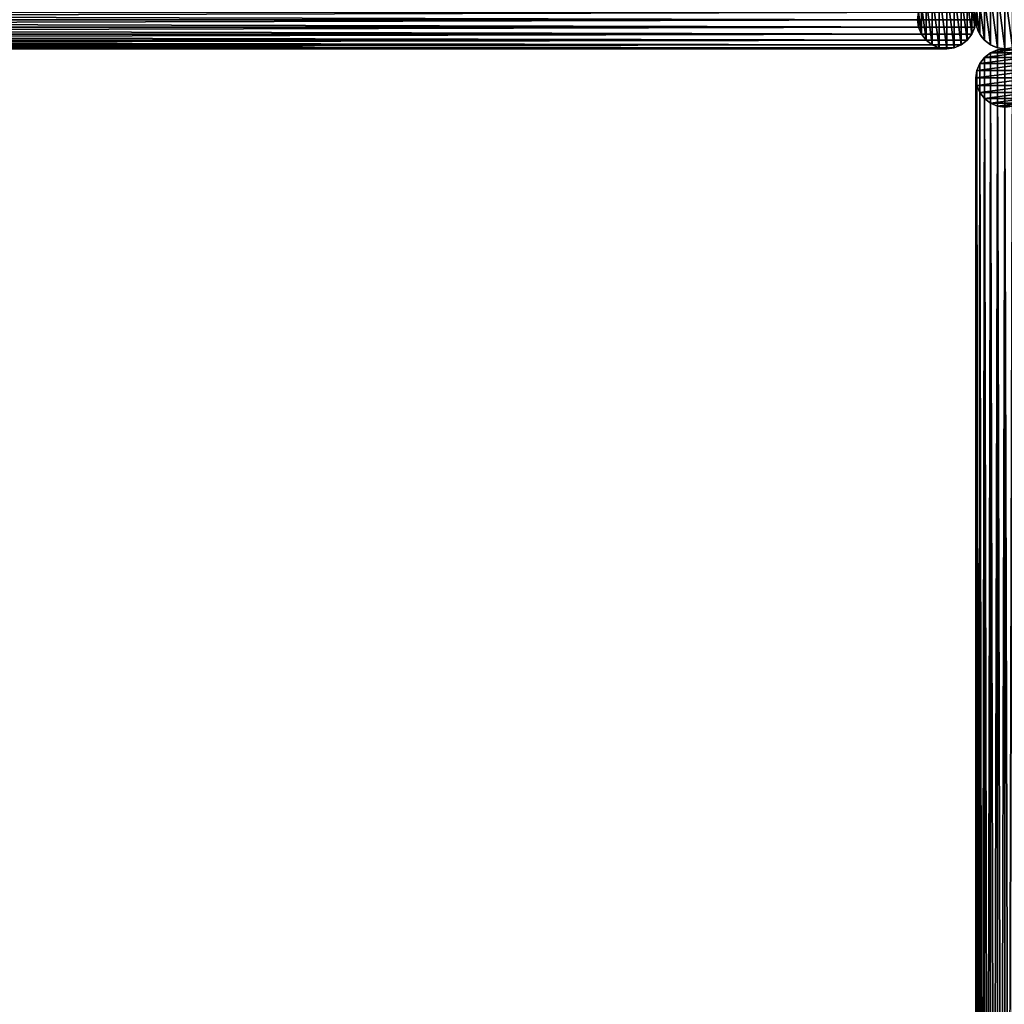
# Model space of a CAD drawing. Units: centimetres. Extents: x -539 to 539, y -539 to 539.
# Drawn here: x -93 to 0, y -93 to 0 of the extents above; entities that cross this region are included whole.
import ezdxf

# ---------------------------------------------------------------- set-up
doc = ezdxf.new("R2010")
doc.units = ezdxf.units.CM
doc.layers.get('0').update_dxf_attribs({"color": 144})

# ---------------------------------------------------------------- blocks, each defined once
blk = doc.blocks.new('Standrohr. May Parasols_ www.may-online.com')
for p, q in [((-1.945, 1.945), (-1.945, 1.945, 177)), ((-1.375, 2.382), (-1.375, 2.382, 177)), ((-0.712, 2.656), (-0.712, 2.656, 177)), ((0, 2.75), (0, 2.75, 177)), ((0.712, 2.656), (0.712, 2.656, 177)), ((1.375, 2.382), (1.375, 2.382, 177)), ((1.945, 1.945), (1.945, 1.945, 177)), ((-2.382, 1.375), (-2.382, 1.375, 177)), ((2.382, 1.375), (2.382, 1.375, 177)), ((-2.75, 0), (-2.75, 0, 177)), ((-2.656, 0.712), (-2.656, 0.712, 177)), ((2.656, 0.712), (2.656, 0.712, 177)), ((2.75, 0), (2.75, 0, 177)), ((-2.656, -0.712), (-2.656, -0.712, 177)), ((2.656, -0.712), (2.656, -0.712, 177)), ((-2.382, -1.375), (-2.382, -1.375, 177)), ((2.382, -1.375), (2.382, -1.375, 177)), ((-1.945, -1.945), (-1.945, -1.945, 177)), ((-1.375, -2.382), (-1.375, -2.382, 177)), ((-0.712, -2.656), (-0.712, -2.656, 177)), ((0, -2.75), (0, -2.75, 177)), ((0.712, -2.656), (0.712, -2.656, 177)), ((1.375, -2.382), (1.375, -2.382, 177)), ((1.945, -1.945), (1.945, -1.945, 177))]:
    blk.add_line(p, q)
for centre in [(0, 0), (0, 0, 177)]:
    blk.add_circle(centre, 2.75)
mesh = blk.add_polyface()
corners = [(-2.656, -0.712), (-2.656, 0.712), (-2.75, 0), (-2.382, -1.375), (-2.382, 1.375), (-1.945, -1.945), (-1.945, 1.945), (-1.375, -2.382), (-1.375, 2.382), (-0.712, -2.656), (-0.712, 2.656), (0, -2.75), (0, 2.75), (0.712, -2.656), (0.712, 2.656), (1.375, -2.382), (1.375, 2.382), (1.945, -1.945), (1.945, 1.945), (2.382, -1.375), (2.382, 1.375), (2.656, -0.712), (2.656, 0.712), (2.75, 0)]
mesh.append_faces([[corners[k] for k in face] for face in [(0, 1, 2), (22, 21, 23)]], dxfattribs={"vtx0": -1})
mesh.append_faces([[corners[k] for k in face] for face in [(1, 3, 4), (4, 5, 6), (6, 7, 8), (8, 9, 10), (10, 11, 12), (12, 13, 14), (14, 15, 16), (16, 17, 18), (18, 19, 20), (20, 21, 22)]], dxfattribs={"vtx0": -1, "vtx1": -1})
mesh.append_faces([[corners[k] for k in face] for face in [(1, 0, 3), (4, 3, 5), (6, 5, 7), (8, 7, 9), (10, 9, 11), (12, 11, 13), (14, 13, 15), (16, 15, 17), (18, 17, 19), (20, 19, 21)]], dxfattribs={"vtx0": -1, "vtx2": -1})
mesh = blk.add_polyface()
corners = [(-2.656, -0.712, 177), (-2.656, 0.712, 177), (-2.75, 0, 177), (-2.382, -1.375, 177), (-2.382, 1.375, 177), (-1.945, -1.945, 177), (-1.945, 1.945, 177), (-1.375, -2.382, 177), (-1.375, 2.382, 177), (-0.712, -2.656, 177), (-0.712, 2.656, 177), (0, -2.75, 177), (0, 2.75, 177), (0.712, -2.656, 177), (0.712, 2.656, 177), (1.375, -2.382, 177), (1.375, 2.382, 177), (1.945, -1.945, 177), (1.945, 1.945, 177), (2.382, -1.375, 177), (2.382, 1.375, 177), (2.656, -0.712, 177), (2.656, 0.712, 177), (2.75, 0, 177)]
mesh.append_faces([[corners[k] for k in face] for face in [(0, 1, 2), (22, 21, 23)]], dxfattribs={"vtx0": -1})
mesh.append_faces([[corners[k] for k in face] for face in [(1, 3, 4), (4, 5, 6), (6, 7, 8), (8, 9, 10), (10, 11, 12), (12, 13, 14), (14, 15, 16), (16, 17, 18), (18, 19, 20), (20, 21, 22)]], dxfattribs={"vtx0": -1, "vtx1": -1})
mesh.append_faces([[corners[k] for k in face] for face in [(1, 0, 3), (4, 3, 5), (6, 5, 7), (8, 7, 9), (10, 9, 11), (12, 11, 13), (14, 13, 15), (16, 15, 17), (18, 17, 19), (20, 19, 21)]], dxfattribs={"vtx0": -1, "vtx2": -1})
mesh = blk.add_polyface()
corners = [(-1.945, 1.945, 177), (-2.382, 1.375), (-2.382, 1.375, 177), (-1.945, 1.945)]
mesh.append_faces([[corners[k] for k in face] for face in [(0, 1, 2), (1, 0, 3)]], dxfattribs={"vtx0": -1})
mesh = blk.add_polyface()
corners = [(-1.945, 1.945, 177), (-1.375, 2.382), (-1.945, 1.945), (-1.375, 2.382, 177)]
mesh.append_faces([[corners[k] for k in face] for face in [(0, 1, 2), (1, 0, 3)]], dxfattribs={"vtx0": -1})
mesh = blk.add_polyface()
corners = [(-1.375, 2.382, 177), (-0.712, 2.656), (-1.375, 2.382), (-0.712, 2.656, 177)]
mesh.append_faces([[corners[k] for k in face] for face in [(0, 1, 2), (1, 0, 3)]], dxfattribs={"vtx0": -1})
mesh = blk.add_polyface()
corners = [(-0.712, 2.656, 177), (0, 2.75), (-0.712, 2.656), (0, 2.75, 177)]
mesh.append_faces([[corners[k] for k in face] for face in [(0, 1, 2), (1, 0, 3)]], dxfattribs={"vtx0": -1})
mesh = blk.add_polyface()
corners = [(0, 2.75, 177), (0.712, 2.656), (0, 2.75), (0.712, 2.656, 177)]
mesh.append_faces([[corners[k] for k in face] for face in [(0, 1, 2), (1, 0, 3)]], dxfattribs={"vtx0": -1})
mesh = blk.add_polyface()
corners = [(0.712, 2.656, 177), (1.375, 2.382), (0.712, 2.656), (1.375, 2.382, 177)]
mesh.append_faces([[corners[k] for k in face] for face in [(0, 1, 2), (1, 0, 3)]], dxfattribs={"vtx0": -1})
mesh = blk.add_polyface()
corners = [(1.375, 2.382, 177), (1.945, 1.945), (1.375, 2.382), (1.945, 1.945, 177)]
mesh.append_faces([[corners[k] for k in face] for face in [(0, 1, 2), (1, 0, 3)]], dxfattribs={"vtx0": -1})
mesh = blk.add_polyface()
corners = [(1.945, 1.945), (2.382, 1.375, 177), (2.382, 1.375), (1.945, 1.945, 177)]
mesh.append_faces([[corners[k] for k in face] for face in [(0, 1, 2), (1, 0, 3)]], dxfattribs={"vtx0": -1})
mesh = blk.add_polyface()
corners = [(-2.382, 1.375, 177), (-2.656, 0.712), (-2.656, 0.712, 177), (-2.382, 1.375)]
mesh.append_faces([[corners[k] for k in face] for face in [(0, 1, 2), (1, 0, 3)]], dxfattribs={"vtx0": -1})
mesh = blk.add_polyface()
corners = [(2.382, 1.375), (2.656, 0.712, 177), (2.656, 0.712), (2.382, 1.375, 177)]
mesh.append_faces([[corners[k] for k in face] for face in [(0, 1, 2), (1, 0, 3)]], dxfattribs={"vtx0": -1})
mesh = blk.add_polyface()
corners = [(-2.656, 0.712, 177), (-2.75, 0), (-2.75, 0, 177), (-2.656, 0.712)]
mesh.append_faces([[corners[k] for k in face] for face in [(0, 1, 2), (1, 0, 3)]], dxfattribs={"vtx0": -1})
mesh = blk.add_polyface()
corners = [(-2.75, 0, 177), (-2.656, -0.712), (-2.656, -0.712, 177), (-2.75, 0)]
mesh.append_faces([[corners[k] for k in face] for face in [(0, 1, 2), (1, 0, 3)]], dxfattribs={"vtx0": -1})
mesh = blk.add_polyface()
corners = [(2.656, 0.712), (2.75, 0, 177), (2.75, 0), (2.656, 0.712, 177)]
mesh.append_faces([[corners[k] for k in face] for face in [(0, 1, 2), (1, 0, 3)]], dxfattribs={"vtx0": -1})
mesh = blk.add_polyface()
corners = [(2.75, 0), (2.656, -0.712, 177), (2.656, -0.712), (2.75, 0, 177)]
mesh.append_faces([[corners[k] for k in face] for face in [(0, 1, 2), (1, 0, 3)]], dxfattribs={"vtx0": -1})
mesh = blk.add_polyface()
corners = [(-2.656, -0.712, 177), (-2.382, -1.375), (-2.382, -1.375, 177), (-2.656, -0.712)]
mesh.append_faces([[corners[k] for k in face] for face in [(0, 1, 2), (1, 0, 3)]], dxfattribs={"vtx0": -1})
mesh = blk.add_polyface()
corners = [(2.656, -0.712), (2.382, -1.375, 177), (2.382, -1.375), (2.656, -0.712, 177)]
mesh.append_faces([[corners[k] for k in face] for face in [(0, 1, 2), (1, 0, 3)]], dxfattribs={"vtx0": -1})
mesh = blk.add_polyface()
corners = [(-2.382, -1.375, 177), (-1.945, -1.945), (-1.945, -1.945, 177), (-2.382, -1.375)]
mesh.append_faces([[corners[k] for k in face] for face in [(0, 1, 2), (1, 0, 3)]], dxfattribs={"vtx0": -1})
mesh = blk.add_polyface()
corners = [(2.382, -1.375), (1.945, -1.945, 177), (1.945, -1.945), (2.382, -1.375, 177)]
mesh.append_faces([[corners[k] for k in face] for face in [(0, 1, 2), (1, 0, 3)]], dxfattribs={"vtx0": -1})
mesh = blk.add_polyface()
corners = [(-1.375, -2.382, 177), (-1.945, -1.945), (-1.375, -2.382), (-1.945, -1.945, 177)]
mesh.append_faces([[corners[k] for k in face] for face in [(0, 1, 2), (1, 0, 3)]], dxfattribs={"vtx0": -1})
mesh = blk.add_polyface()
corners = [(-0.712, -2.656, 177), (-1.375, -2.382), (-0.712, -2.656), (-1.375, -2.382, 177)]
mesh.append_faces([[corners[k] for k in face] for face in [(0, 1, 2), (1, 0, 3)]], dxfattribs={"vtx0": -1})
mesh = blk.add_polyface()
corners = [(0, -2.75, 177), (-0.712, -2.656), (0, -2.75), (-0.712, -2.656, 177)]
mesh.append_faces([[corners[k] for k in face] for face in [(0, 1, 2), (1, 0, 3)]], dxfattribs={"vtx0": -1})
mesh = blk.add_polyface()
corners = [(0.712, -2.656, 177), (0, -2.75), (0.712, -2.656), (0, -2.75, 177)]
mesh.append_faces([[corners[k] for k in face] for face in [(0, 1, 2), (1, 0, 3)]], dxfattribs={"vtx0": -1})
mesh = blk.add_polyface()
corners = [(1.375, -2.382, 177), (0.712, -2.656), (1.375, -2.382), (0.712, -2.656, 177)]
mesh.append_faces([[corners[k] for k in face] for face in [(0, 1, 2), (1, 0, 3)]], dxfattribs={"vtx0": -1})
mesh = blk.add_polyface()
corners = [(1.945, -1.945, 177), (1.375, -2.382), (1.945, -1.945), (1.375, -2.382, 177)]
mesh.append_faces([[corners[k] for k in face] for face in [(0, 1, 2), (1, 0, 3)]], dxfattribs={"vtx0": -1})
blk = doc.blocks.new('StandrohrAdd. May Parasols_ www.may-online.com')
for p, q in [((-1.945, 1.945, 140), (-1.945, 1.945, 199.371)), ((-1.945, 1.945, 199.371), (274.445, 1.945, 283.939)), ((-1.375, 2.382, 140), (-1.375, 2.382, 198.95)), ((-1.375, 2.382, 198.95), (273.875, 2.382, 283.169)), ((-0.712, 2.656, 140), (-0.712, 2.656, 198.459)), ((-0.712, 2.656, 198.459), (273.212, 2.656, 282.272)), ((0, 2.75, 140), (0, 2.75, 197.933)), ((0, 2.75, 197.933), (272.5, 2.75, 281.31)), ((0.712, 2.656, 140), (0.712, 2.656, 197.406)), ((0.712, 2.656, 197.406), (271.788, 2.656, 280.348)), ((1.375, 2.382, 140), (1.375, 2.382, 196.916)), ((1.375, 2.382, 196.916), (271.125, 2.382, 279.451)), ((1.945, 1.945, 140), (1.945, 1.945, 196.494)), ((1.945, 1.945, 196.494), (270.555, 1.945, 278.681)), ((-2.382, 1.375, 140), (-2.382, 1.375, 199.695)), ((-2.382, 1.375, 199.695), (274.882, 1.375, 284.529)), ((2.382, 1.375, 140), (2.382, 1.375, 196.171)), ((2.382, 1.375, 196.171), (270.118, 1.375, 278.091)), ((-2.75, 0, 140), (-2.75, 0, 199.967)), ((-2.75, 0, 199.967), (275.25, 0, 285.027)), ((-2.656, 0.712, 140), (-2.656, 0.712, 199.898)), ((-2.656, 0.712, 199.898), (275.156, 0.712, 284.901)), ((0, 0, 140), (0, 0, 197.933)), ((0, 0, 197.933), (272.5, 0, 281.31)), ((2.656, 0.712, 195.968), (2.656, 0.712, 140)), ((269.844, 0.712, 277.719), (2.656, 0.712, 195.968)), ((2.75, 0, 140), (2.75, 0, 195.898)), ((2.75, 0, 195.898), (269.75, 0, 277.593)), ((-2.656, -0.712, 140), (-2.656, -0.712, 199.898)), ((-2.656, -0.712, 199.898), (275.156, -0.712, 284.901)), ((2.656, -0.712, 140), (2.656, -0.712, 195.968)), ((2.656, -0.712, 195.968), (269.844, -0.712, 277.719)), ((-2.382, -1.375, 140), (-2.382, -1.375, 199.695)), ((-2.382, -1.375, 199.695), (274.882, -1.375, 284.529)), ((2.382, -1.375, 140), (2.382, -1.375, 196.171)), ((2.382, -1.375, 196.171), (270.118, -1.375, 278.091)), ((-1.945, -1.945, 140), (-1.945, -1.945, 199.371)), ((-1.945, -1.945, 199.371), (274.445, -1.945, 283.939)), ((-1.375, -2.382, 140), (-1.375, -2.382, 198.95)), ((-1.375, -2.382, 198.95), (273.875, -2.382, 283.169)), ((-0.712, -2.656, 140), (-0.712, -2.656, 198.459)), ((-0.712, -2.656, 198.459), (273.212, -2.656, 282.272)), ((0, -2.75, 140), (0, -2.75, 197.933)), ((0, -2.75, 197.933), (272.5, -2.75, 281.31)), ((0.712, -2.656, 140), (0.712, -2.656, 197.406)), ((0.712, -2.656, 197.406), (271.788, -2.656, 280.348)), ((1.375, -2.382, 140), (1.375, -2.382, 196.916)), ((1.375, -2.382, 196.916), (271.125, -2.382, 279.451)), ((1.945, -1.945, 140), (1.945, -1.945, 196.494)), ((1.945, -1.945, 196.494), (270.555, -1.945, 278.681))]:
    blk.add_line(p, q)
for points in [[(0.712, 2.656, 140), (0, 2.75, 140), (-0.712, 2.656, 140), (-1.375, 2.382, 140), (-1.945, 1.945, 140), (-2.382, 1.375, 140), (-2.656, 0.712, 140), (-2.75, 0, 140), (-2.656, -0.712, 140), (-2.382, -1.375, 140), (-1.945, -1.945, 140), (-1.375, -2.382, 140), (-0.712, -2.656, 140), (0, -2.75, 140), (0.712, -2.656, 140), (1.375, -2.382, 140), (1.945, -1.945, 140), (2.382, -1.375, 140), (2.656, -0.712, 140), (2.75, 0, 140), (2.656, 0.712, 140), (2.382, 1.375, 140), (1.945, 1.945, 140), (1.375, 2.382, 140), (0.712, 2.656, 140)], [(2.75, 0, 195.898), (2.656, -0.712, 195.968), (2.382, -1.375, 196.171), (1.945, -1.945, 196.494), (1.375, -2.382, 196.916), (0.712, -2.656, 197.406), (0, -2.75, 197.933), (-0.712, -2.656, 198.459), (-1.375, -2.382, 198.95), (-1.945, -1.945, 199.371), (-2.382, -1.375, 199.695), (-2.656, -0.712, 199.898), (-2.75, 0, 199.967), (-2.656, 0.712, 199.898), (-2.382, 1.375, 199.695), (-1.945, 1.945, 199.371), (-1.375, 2.382, 198.95), (-0.712, 2.656, 198.459), (0, 2.75, 197.933), (0.712, 2.656, 197.406), (1.375, 2.382, 196.916), (1.945, 1.945, 196.494), (2.382, 1.375, 196.171), (2.656, 0.712, 195.968), (2.75, 0, 195.898)]]:
    blk.add_polyline3d(points, close=True)
mesh = blk.add_polyface()
corners = [(-2.656, 0.712, 140), (-2.656, -0.712, 140), (-2.75, 0, 140), (-2.382, -1.375, 140), (-2.382, 1.375, 140), (-1.945, -1.945, 140), (-1.945, 1.945, 140), (-1.375, -2.382, 140), (-1.375, 2.382, 140), (-0.712, -2.656, 140), (-0.712, 2.656, 140), (0, -2.75, 140), (0, 2.75, 140), (0.712, -2.656, 140), (0.712, 2.656, 140), (1.375, -2.382, 140), (1.375, 2.382, 140), (1.945, -1.945, 140), (1.945, 1.945, 140), (2.382, -1.375, 140), (2.382, 1.375, 140), (2.656, -0.712, 140), (2.656, 0.712, 140), (2.75, 0, 140)]
mesh.append_faces([[corners[k] for k in face] for face in [(0, 1, 2), (21, 22, 23)]], dxfattribs={"vtx0": -1})
mesh.append_faces([[corners[k] for k in face] for face in [(1, 0, 3), (3, 4, 5), (5, 6, 7), (7, 8, 9), (9, 10, 11), (11, 12, 13), (13, 14, 15), (15, 16, 17), (17, 18, 19), (19, 20, 21)]], dxfattribs={"vtx0": -1, "vtx1": -1})
mesh.append_faces([[corners[k] for k in face] for face in [(3, 0, 4), (5, 4, 6), (7, 6, 8), (9, 8, 10), (11, 10, 12), (13, 12, 14), (15, 14, 16), (17, 16, 18), (19, 18, 20), (21, 20, 22)]], dxfattribs={"vtx0": -1, "vtx2": -1})
mesh = blk.add_polyface()
corners = [(-1.945, 1.945, 199.371), (-2.382, 1.375, 140), (-2.382, 1.375, 199.695), (-1.945, 1.945, 140)]
mesh.append_faces([[corners[k] for k in face] for face in [(0, 1, 2), (1, 0, 3)]], dxfattribs={"vtx0": -1})
mesh = blk.add_polyface()
corners = [(274.882, 1.375, 284.529), (-1.945, 1.945, 199.371), (-2.382, 1.375, 199.695), (274.445, 1.945, 283.939)]
mesh.append_faces([[corners[k] for k in face] for face in [(0, 1, 2), (1, 0, 3)]], dxfattribs={"vtx0": -1})
mesh = blk.add_polyface()
corners = [(-1.945, 1.945, 199.371), (-1.375, 2.382, 140), (-1.945, 1.945, 140), (-1.375, 2.382, 198.95)]
mesh.append_faces([[corners[k] for k in face] for face in [(0, 1, 2), (1, 0, 3)]], dxfattribs={"vtx0": -1})
mesh = blk.add_polyface()
corners = [(-1.945, 1.945, 199.371), (273.875, 2.382, 283.169), (-1.375, 2.382, 198.95), (274.445, 1.945, 283.939)]
mesh.append_faces([[corners[k] for k in face] for face in [(0, 1, 2), (1, 0, 3)]], dxfattribs={"vtx0": -1})
mesh = blk.add_polyface()
corners = [(-1.375, 2.382, 198.95), (-0.712, 2.656, 140), (-1.375, 2.382, 140), (-0.712, 2.656, 198.459)]
mesh.append_faces([[corners[k] for k in face] for face in [(0, 1, 2), (1, 0, 3)]], dxfattribs={"vtx0": -1})
mesh = blk.add_polyface()
corners = [(-1.375, 2.382, 198.95), (273.212, 2.656, 282.272), (-0.712, 2.656, 198.459), (273.875, 2.382, 283.169)]
mesh.append_faces([[corners[k] for k in face] for face in [(0, 1, 2), (1, 0, 3)]], dxfattribs={"vtx0": -1})
mesh = blk.add_polyface()
corners = [(-0.712, 2.656, 198.459), (0, 2.75, 140), (-0.712, 2.656, 140), (0, 2.75, 197.933)]
mesh.append_faces([[corners[k] for k in face] for face in [(0, 1, 2), (1, 0, 3)]], dxfattribs={"vtx0": -1})
mesh = blk.add_polyface()
corners = [(-0.712, 2.656, 198.459), (272.5, 2.75, 281.31), (0, 2.75, 197.933), (273.212, 2.656, 282.272)]
mesh.append_faces([[corners[k] for k in face] for face in [(0, 1, 2), (1, 0, 3)]], dxfattribs={"vtx0": -1})
mesh = blk.add_polyface()
corners = [(0, 2.75, 197.933), (0.712, 2.656, 140), (0, 2.75, 140), (0.712, 2.656, 197.406)]
mesh.append_faces([[corners[k] for k in face] for face in [(0, 1, 2), (1, 0, 3)]], dxfattribs={"vtx0": -1})
mesh = blk.add_polyface()
corners = [(0, 2.75, 197.933), (271.788, 2.656, 280.348), (0.712, 2.656, 197.406), (272.5, 2.75, 281.31)]
mesh.append_faces([[corners[k] for k in face] for face in [(0, 1, 2), (1, 0, 3)]], dxfattribs={"vtx0": -1})
mesh = blk.add_polyface()
corners = [(0.712, 2.656, 197.406), (1.375, 2.382, 140), (0.712, 2.656, 140), (1.375, 2.382, 196.916)]
mesh.append_faces([[corners[k] for k in face] for face in [(0, 1, 2), (1, 0, 3)]], dxfattribs={"vtx0": -1})
mesh = blk.add_polyface()
corners = [(0.712, 2.656, 197.406), (271.125, 2.382, 279.451), (1.375, 2.382, 196.916), (271.788, 2.656, 280.348)]
mesh.append_faces([[corners[k] for k in face] for face in [(0, 1, 2), (1, 0, 3)]], dxfattribs={"vtx0": -1})
mesh = blk.add_polyface()
corners = [(1.375, 2.382, 196.916), (1.945, 1.945, 140), (1.375, 2.382, 140), (1.945, 1.945, 196.494)]
mesh.append_faces([[corners[k] for k in face] for face in [(0, 1, 2), (1, 0, 3)]], dxfattribs={"vtx0": -1})
mesh = blk.add_polyface()
corners = [(1.375, 2.382, 196.916), (270.555, 1.945, 278.681), (1.945, 1.945, 196.494), (271.125, 2.382, 279.451)]
mesh.append_faces([[corners[k] for k in face] for face in [(0, 1, 2), (1, 0, 3)]], dxfattribs={"vtx0": -1})
mesh = blk.add_polyface()
corners = [(1.945, 1.945, 140), (2.382, 1.375, 196.171), (2.382, 1.375, 140), (1.945, 1.945, 196.494)]
mesh.append_faces([[corners[k] for k in face] for face in [(0, 1, 2), (1, 0, 3)]], dxfattribs={"vtx0": -1})
mesh = blk.add_polyface()
corners = [(270.555, 1.945, 278.681), (2.382, 1.375, 196.171), (1.945, 1.945, 196.494), (270.118, 1.375, 278.091)]
mesh.append_faces([[corners[k] for k in face] for face in [(0, 1, 2), (1, 0, 3)]], dxfattribs={"vtx0": -1})
mesh = blk.add_polyface()
corners = [(-2.382, 1.375, 199.695), (-2.656, 0.712, 140), (-2.656, 0.712, 199.898), (-2.382, 1.375, 140)]
mesh.append_faces([[corners[k] for k in face] for face in [(0, 1, 2), (1, 0, 3)]], dxfattribs={"vtx0": -1})
mesh = blk.add_polyface()
corners = [(275.156, 0.712, 284.901), (-2.382, 1.375, 199.695), (-2.656, 0.712, 199.898), (274.882, 1.375, 284.529)]
mesh.append_faces([[corners[k] for k in face] for face in [(0, 1, 2), (1, 0, 3)]], dxfattribs={"vtx0": -1})
mesh = blk.add_polyface()
corners = [(2.382, 1.375, 140), (2.656, 0.712, 195.968), (2.656, 0.712, 140), (2.382, 1.375, 196.171)]
mesh.append_faces([[corners[k] for k in face] for face in [(0, 1, 2), (1, 0, 3)]], dxfattribs={"vtx0": -1})
mesh = blk.add_polyface()
corners = [(270.118, 1.375, 278.091), (2.656, 0.712, 195.968), (2.382, 1.375, 196.171), (269.844, 0.712, 277.719)]
mesh.append_faces([[corners[k] for k in face] for face in [(0, 1, 2), (1, 0, 3)]], dxfattribs={"vtx0": -1})
mesh = blk.add_polyface()
corners = [(-2.656, 0.712, 199.898), (-2.75, 0, 140), (-2.75, 0, 199.967), (-2.656, 0.712, 140)]
mesh.append_faces([[corners[k] for k in face] for face in [(0, 1, 2), (1, 0, 3)]], dxfattribs={"vtx0": -1})
mesh = blk.add_polyface()
corners = [(275.25, 0, 285.027), (-2.656, 0.712, 199.898), (-2.75, 0, 199.967), (275.156, 0.712, 284.901)]
mesh.append_faces([[corners[k] for k in face] for face in [(0, 1, 2), (1, 0, 3)]], dxfattribs={"vtx0": -1})
mesh = blk.add_polyface()
corners = [(-2.75, 0, 199.967), (-2.656, -0.712, 140), (-2.656, -0.712, 199.898), (-2.75, 0, 140)]
mesh.append_faces([[corners[k] for k in face] for face in [(0, 1, 2), (1, 0, 3)]], dxfattribs={"vtx0": -1})
mesh = blk.add_polyface()
corners = [(-2.656, -0.712, 199.898), (275.25, 0, 285.027), (-2.75, 0, 199.967), (275.156, -0.712, 284.901)]
mesh.append_faces([[corners[k] for k in face] for face in [(0, 1, 2), (1, 0, 3)]], dxfattribs={"vtx0": -1})
mesh = blk.add_polyface()
corners = [(2.656, 0.712, 140), (2.75, 0, 195.898), (2.75, 0, 140), (2.656, 0.712, 195.968)]
mesh.append_faces([[corners[k] for k in face] for face in [(0, 1, 2), (1, 0, 3)]], dxfattribs={"vtx0": -1})
mesh = blk.add_polyface()
corners = [(269.844, 0.712, 277.719), (2.75, 0, 195.898), (2.656, 0.712, 195.968), (269.75, 0, 277.593)]
mesh.append_faces([[corners[k] for k in face] for face in [(0, 1, 2), (1, 0, 3)]], dxfattribs={"vtx0": -1})
mesh = blk.add_polyface()
corners = [(2.75, 0, 140), (2.656, -0.712, 195.968), (2.656, -0.712, 140), (2.75, 0, 195.898)]
mesh.append_faces([[corners[k] for k in face] for face in [(0, 1, 2), (1, 0, 3)]], dxfattribs={"vtx0": -1})
mesh = blk.add_polyface()
corners = [(2.75, 0, 195.898), (269.844, -0.712, 277.719), (2.656, -0.712, 195.968), (269.75, 0, 277.593)]
mesh.append_faces([[corners[k] for k in face] for face in [(0, 1, 2), (1, 0, 3)]], dxfattribs={"vtx0": -1})
mesh = blk.add_polyface()
corners = [(-2.656, -0.712, 199.898), (-2.382, -1.375, 140), (-2.382, -1.375, 199.695), (-2.656, -0.712, 140)]
mesh.append_faces([[corners[k] for k in face] for face in [(0, 1, 2), (1, 0, 3)]], dxfattribs={"vtx0": -1})
mesh = blk.add_polyface()
corners = [(-2.382, -1.375, 199.695), (275.156, -0.712, 284.901), (-2.656, -0.712, 199.898), (274.882, -1.375, 284.529)]
mesh.append_faces([[corners[k] for k in face] for face in [(0, 1, 2), (1, 0, 3)]], dxfattribs={"vtx0": -1})
mesh = blk.add_polyface()
corners = [(2.656, -0.712, 140), (2.382, -1.375, 196.171), (2.382, -1.375, 140), (2.656, -0.712, 195.968)]
mesh.append_faces([[corners[k] for k in face] for face in [(0, 1, 2), (1, 0, 3)]], dxfattribs={"vtx0": -1})
mesh = blk.add_polyface()
corners = [(2.656, -0.712, 195.968), (270.118, -1.375, 278.091), (2.382, -1.375, 196.171), (269.844, -0.712, 277.719)]
mesh.append_faces([[corners[k] for k in face] for face in [(0, 1, 2), (1, 0, 3)]], dxfattribs={"vtx0": -1})
mesh = blk.add_polyface()
corners = [(-2.382, -1.375, 199.695), (-1.945, -1.945, 140), (-1.945, -1.945, 199.371), (-2.382, -1.375, 140)]
mesh.append_faces([[corners[k] for k in face] for face in [(0, 1, 2), (1, 0, 3)]], dxfattribs={"vtx0": -1})
mesh = blk.add_polyface()
corners = [(-1.945, -1.945, 199.371), (274.882, -1.375, 284.529), (-2.382, -1.375, 199.695), (274.445, -1.945, 283.939)]
mesh.append_faces([[corners[k] for k in face] for face in [(0, 1, 2), (1, 0, 3)]], dxfattribs={"vtx0": -1})
mesh = blk.add_polyface()
corners = [(2.382, -1.375, 140), (1.945, -1.945, 196.494), (1.945, -1.945, 140), (2.382, -1.375, 196.171)]
mesh.append_faces([[corners[k] for k in face] for face in [(0, 1, 2), (1, 0, 3)]], dxfattribs={"vtx0": -1})
mesh = blk.add_polyface()
corners = [(2.382, -1.375, 196.171), (270.555, -1.945, 278.681), (1.945, -1.945, 196.494), (270.118, -1.375, 278.091)]
mesh.append_faces([[corners[k] for k in face] for face in [(0, 1, 2), (1, 0, 3)]], dxfattribs={"vtx0": -1})
mesh = blk.add_polyface()
corners = [(-1.375, -2.382, 198.95), (-1.945, -1.945, 140), (-1.375, -2.382, 140), (-1.945, -1.945, 199.371)]
mesh.append_faces([[corners[k] for k in face] for face in [(0, 1, 2), (1, 0, 3)]], dxfattribs={"vtx0": -1})
mesh = blk.add_polyface()
corners = [(273.875, -2.382, 283.169), (-1.945, -1.945, 199.371), (-1.375, -2.382, 198.95), (274.445, -1.945, 283.939)]
mesh.append_faces([[corners[k] for k in face] for face in [(0, 1, 2), (1, 0, 3)]], dxfattribs={"vtx0": -1})
mesh = blk.add_polyface()
corners = [(-0.712, -2.656, 198.459), (-1.375, -2.382, 140), (-0.712, -2.656, 140), (-1.375, -2.382, 198.95)]
mesh.append_faces([[corners[k] for k in face] for face in [(0, 1, 2), (1, 0, 3)]], dxfattribs={"vtx0": -1})
mesh = blk.add_polyface()
corners = [(273.212, -2.656, 282.272), (-1.375, -2.382, 198.95), (-0.712, -2.656, 198.459), (273.875, -2.382, 283.169)]
mesh.append_faces([[corners[k] for k in face] for face in [(0, 1, 2), (1, 0, 3)]], dxfattribs={"vtx0": -1})
mesh = blk.add_polyface()
corners = [(0, -2.75, 197.933), (-0.712, -2.656, 140), (0, -2.75, 140), (-0.712, -2.656, 198.459)]
mesh.append_faces([[corners[k] for k in face] for face in [(0, 1, 2), (1, 0, 3)]], dxfattribs={"vtx0": -1})
mesh = blk.add_polyface()
corners = [(272.5, -2.75, 281.31), (-0.712, -2.656, 198.459), (0, -2.75, 197.933), (273.212, -2.656, 282.272)]
mesh.append_faces([[corners[k] for k in face] for face in [(0, 1, 2), (1, 0, 3)]], dxfattribs={"vtx0": -1})
mesh = blk.add_polyface()
corners = [(0.712, -2.656, 197.406), (0, -2.75, 140), (0.712, -2.656, 140), (0, -2.75, 197.933)]
mesh.append_faces([[corners[k] for k in face] for face in [(0, 1, 2), (1, 0, 3)]], dxfattribs={"vtx0": -1})
mesh = blk.add_polyface()
corners = [(271.788, -2.656, 280.348), (0, -2.75, 197.933), (0.712, -2.656, 197.406), (272.5, -2.75, 281.31)]
mesh.append_faces([[corners[k] for k in face] for face in [(0, 1, 2), (1, 0, 3)]], dxfattribs={"vtx0": -1})
mesh = blk.add_polyface()
corners = [(1.375, -2.382, 196.916), (0.712, -2.656, 140), (1.375, -2.382, 140), (0.712, -2.656, 197.406)]
mesh.append_faces([[corners[k] for k in face] for face in [(0, 1, 2), (1, 0, 3)]], dxfattribs={"vtx0": -1})
mesh = blk.add_polyface()
corners = [(271.125, -2.382, 279.451), (0.712, -2.656, 197.406), (1.375, -2.382, 196.916), (271.788, -2.656, 280.348)]
mesh.append_faces([[corners[k] for k in face] for face in [(0, 1, 2), (1, 0, 3)]], dxfattribs={"vtx0": -1})
mesh = blk.add_polyface()
corners = [(1.945, -1.945, 196.494), (1.375, -2.382, 140), (1.945, -1.945, 140), (1.375, -2.382, 196.916)]
mesh.append_faces([[corners[k] for k in face] for face in [(0, 1, 2), (1, 0, 3)]], dxfattribs={"vtx0": -1})
mesh = blk.add_polyface()
corners = [(270.555, -1.945, 278.681), (1.375, -2.382, 196.916), (1.945, -1.945, 196.494), (271.125, -2.382, 279.451)]
mesh.append_faces([[corners[k] for k in face] for face in [(0, 1, 2), (1, 0, 3)]], dxfattribs={"vtx0": -1})
blk = doc.blocks.new('RIALTO_round_RG4_4000')
at = {"color": 7}
for p, rotation in [((-5.5, 0), 180), ((0, -5.5), 270)]:
    blk.add_blockref('StandrohrAdd. May Parasols_ www.may-online.com', p, dxfattribs=dict(at, rotation=rotation))
blk.add_blockref('Standrohr. May Parasols_ www.may-online.com', (0, 0), dxfattribs=at)

msp = doc.modelspace()

# ---------------------------------------------------------------- block references
msp.add_blockref('RIALTO_round_RG4_4000', (0, 0))

doc.saveas('drawing.dxf')
